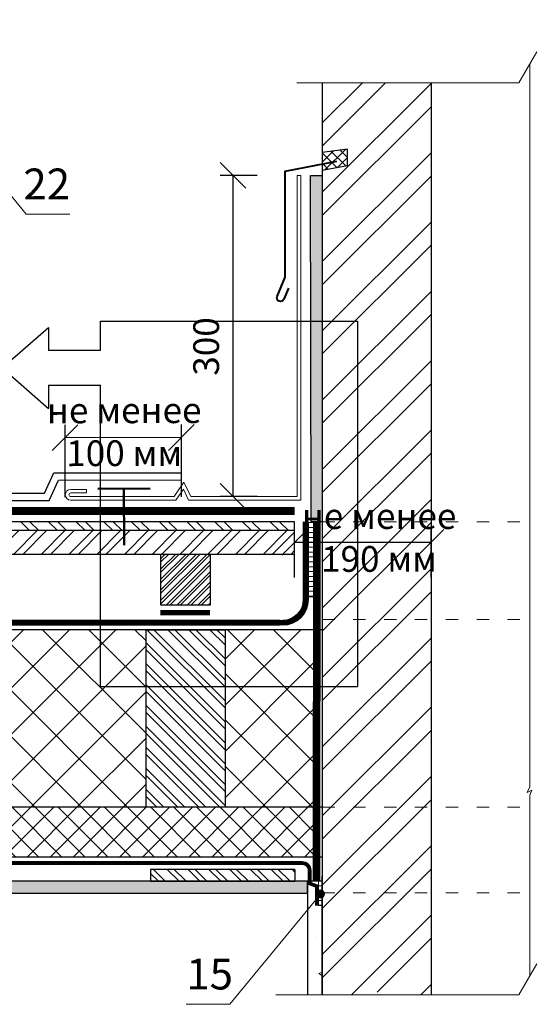
# Model space of a CAD drawing. Units: millimetres. Extents: x -1672 to 5549, y -3309 to -2497.
# Drawn here: x 4145 to 4195, y -2729 to -2634 of the extents above; entities that cross this region are included whole.
import ezdxf

# ---------------------------------------------------------------- set-up
doc = ezdxf.new("R2010")
doc.units = ezdxf.units.MM
doc.header["$PDMODE"] = 2
for name, pattern in [('ACAD_ISO03W100', [30, 12, -18]), ('DASHED', [0.75, 0.5, -0.25]), ('STRICHLINIEX2', [1.5, 1, -0.5])]:
    doc.linetypes.add(name, pattern=pattern)
doc.layers.get('0').update_dxf_attribs({"plot": 0})
for name, color, linetype, lineweight in [('SCHOFORM', 7, 'Continuous', 30), ('Вспомогат. линии', 130, 'Continuous', 13), ('Механ. крепление', 192, 'Continuous', 15), ('Надписи', 180, 'Continuous', 13), ('Основные линии', 7, 'Continuous', 30), ('Пароизоляция', 50, 'Continuous', 40), ('Размеры', 200, 'Continuous', 13), ('Стены', 14, 'Continuous', 30), ('Черепица ДЕКЕ', 242, 'Continuous', 30), ('Штрих', 151, 'Continuous', 9)]:
    doc.layers.add(name, color=color, linetype=linetype, lineweight=lineweight)
doc.styles.add('Arial', font='ARIALUNI.TTF')
doc.dimstyles.get("Standard").update_dxf_attribs({"dimtxt": 0.18, "dimasz": 0.18, "dimexe": 0.18, "dimexo": 0.0625, "dimgap": 0.09, "dimtad": 0, "dimtih": 1, "dimtoh": 1, "dimdec": 4, "dimzin": 0, "dimdsep": 46, "dimtxsty": 'Arial', "dimcen": 0.09, "dimadec": 0, "dimazin": 0, "dimtfac": 1, "dimtdec": 4, "dimtofl": 0, "dimtmove": 0, "dimatfit": 3, "dimfxl": 1, "dimtolj": 1, "dimtzin": 0, "dimarcsym": 0})

# ---------------------------------------------------------------- blocks, each defined once
blk = doc.blocks.new('_Oblique')
at = {"color": 0, "linetype": 'ByBlock', "lineweight": -2}
blk.add_line((-0.5, -0.5), (0.5, 0.5), dxfattribs=at)
blk = doc.blocks.new('*D110')
at = {"layer": 'Defpoints', "color": 0, "ltscale": 100, "transparency": 16777216}
for p in [(4169.529, -2648.69), (4166.163, -2679.888), (4169.529, -2679.888)]:
    blk.add_point(p, dxfattribs=at)
at = {"layer": 'Размеры', "color": 0, "lineweight": -2, "ltscale": 100, "transparency": 16777216}
for p, q in [((4168.529, -2648.69), (4164.913, -2648.69)), ((4166.163, -2648.69), (4166.163, -2679.888)), ((4168.529, -2679.888), (4164.913, -2679.888))]:
    blk.add_line(p, q, dxfattribs=at)
at = {"layer": 'Размеры', "color": 0, "lineweight": -2, "ltscale": 100, "transparency": 16777216, "xscale": 2.5, "yscale": 2.5, "zscale": 2.5}
for p, rotation in [((4166.163, -2648.69), 90), ((4166.163, -2679.888), 270)]:
    blk.add_blockref('_Oblique', p, dxfattribs=dict(at, rotation=rotation))
at = {"layer": 'Размеры', "color": 0, "ltscale": 100, "transparency": 16777216, "insert": (4163.885, -2665.314), "char_height": 2.5, "attachment_point": 5, "rotation": 90, "style": 'Arial'}
blk.add_mtext('300', dxfattribs=at)
blk = doc.blocks.new('*D112')
at = {"layer": 'Defpoints', "color": 0, "ltscale": 100, "transparency": 16777216}
for p in [(4149.861, -2674.188), (4149.875, -2680.956), (4161.167, -2680.933)]:
    blk.add_point(p, dxfattribs=at)
at = {"layer": 'Размеры', "color": 0, "lineweight": -2, "ltscale": 100, "transparency": 16777216}
for p, q in [((4149.873, -2679.956), (4149.859, -2672.938)), ((4161.165, -2679.933), (4161.15, -2672.915)), ((4161.153, -2674.165), (4149.861, -2674.188))]:
    blk.add_line(p, q, dxfattribs=at)
at = {"layer": 'Размеры', "color": 0, "lineweight": -2, "ltscale": 100, "transparency": 16777216, "xscale": 2.5, "yscale": 2.5, "zscale": 2.5}
for p, rotation in [((4149.861, -2674.188), 180.115407829083), ((4161.153, -2674.165), 0.1154078290830185)]:
    blk.add_blockref('_Oblique', p, dxfattribs=dict(at, rotation=rotation))
at = {"layer": 'Размеры', "color": 0, "ltscale": 100, "transparency": 16777216, "insert": (4155.599, -2673.929), "char_height": 2.5, "attachment_point": 5, "rotation": 0.11541, "style": 'Arial'}
blk.add_mtext('не менее \\P100 мм', dxfattribs=at)
blk = doc.blocks.new('*D113')
at = {"layer": 'Defpoints', "color": 0, "ltscale": 100, "transparency": 16777216}
for p in [(4172.149, -2684.354), (4172.149, -2688.772), (4185.409, -2688.772)]:
    blk.add_point(p, dxfattribs=at)
at = {"layer": 'Размеры', "color": 0, "lineweight": -2, "ltscale": 100, "transparency": 16777216}
for p, q in [((4172.149, -2687.772), (4172.149, -2683.104)), ((4185.409, -2687.772), (4185.409, -2683.104)), ((4185.409, -2684.354), (4172.149, -2684.354))]:
    blk.add_line(p, q, dxfattribs=at)
at = {"layer": 'Размеры', "color": 0, "lineweight": -2, "ltscale": 100, "transparency": 16777216, "xscale": 2.5, "yscale": 2.5, "zscale": 2.5}
for p, rotation in [((4172.149, -2684.354), 179.9999838506687), ((4185.409, -2684.354), 359.9999838506686)]:
    blk.add_blockref('_Oblique', p, dxfattribs=dict(at, rotation=rotation))
at = {"layer": 'Размеры', "color": 0, "ltscale": 100, "transparency": 16777216, "insert": (4180.36, -2684.207), "char_height": 2.5, "attachment_point": 5, "rotation": 359.99998, "style": 'Arial'}
blk.add_mtext('не менее \\P190 мм', dxfattribs=at)

msp = doc.modelspace()

# ---------------------------------------------------------------- hatches: boundary and pattern name
at = {"layer": 'Штрих', "ltscale": 100}
h = msp.add_hatch(dxfattribs=at)
h.set_pattern_fill('AR-CONC', color=0, scale=0.02)
h.set_pattern_definition([(50, (1189.9828, -2361.8928), (3.6436934, -0.3187817), [0.381, -4.191]), (355, (1189.9828, -2361.893), (-0.7048684, 3.821137), [0.3048, -3.3528117]), (100.45144, (1190.2864, -2361.9194), (2.938825, 3.502355), [0.3238, -3.561805]), (46.1842, (1189.983, -2360.877), (5.421581, -0.8408466), [0.5715, -6.2865]), (96.63556, (1190.4346, -2360.947), (4.748083, 4.9485225), [0.4857, -5.342712]), (351.18415, (1189.983, -2360.877), (4.748083, 4.948522), [0.457199, -5.029195]), (21, (1190.4908, -2361.1308), (3.0322878, -2.045304), [0.381, -4.191]), (326, (1190.4908, -2361.131), (1.2360406, 3.6837593), [0.3048, -3.3528]), (71.45144, (1190.7435, -2361.3013), (4.2683284, 1.6384554), [0.3238, -3.5617988]), (37.5, (1189.9828, -2361.8928), (0.06177207, 1.6911008), [0, -3.31216, 0, -3.4036, 0, -3.3655]), (7.5, (1189.9828, -2361.8928), (1.3363933, 2.0036115), [0, -1.94056, 0, -3.23596, 0, -1.2827]), (327.5, (1188.85, -2361.8928), (2.7118119, -0.1145749), [0, -1.27, 0, -3.9624, 0, -5.2578]), (317.5, (1188.342, -2361.8928), (2.9625836, 0.5085298), [0, -1.651, 0, -2.63144, 0, -3.7338])])
h.paths.add_polyline_path([(4174.8489, -2662.8531), (4173.7152, -2662.8531), (4173.7526, -2682.3511), (4174.8489, -2682.3511)])
h.paths.add_polyline_path([(4174.8489, -2648.6899), (4173.6969, -2648.6899), (4173.7152, -2662.8531), (4174.8489, -2662.8531)])
edge = h.paths.add_edge_path()
edge.add_line((4216.3141, -2648.6899), (4215.1621, -2648.6899))
edge.add_line((4215.1621, -2648.6899), (4215.1621, -2682.3511))
edge.add_line((4215.1621, -2682.3511), (4216.3141, -2682.3511))
edge.add_line((4216.3141, -2682.3511), (4216.3141, -2676.4249))
edge.add_line((4216.3141, -2676.4249), (4215.9751, -2676.8323))
edge.add_arc((4215.7192, -2677.1398), 0.4, 0, 50.231411, ccw=False)
edge.add_arc((4215.7192, -2677.1398), 0.4, -180, 0, ccw=False)
edge.add_arc((4215.7192, -2677.1398), 0.4, 50.231411, 180, ccw=False)
edge.add_line((4215.9751, -2676.8323), (4216.3141, -2676.4249))
edge.add_line((4216.3141, -2676.4249), (4216.3141, -2648.6899))
edge = h.paths.add_edge_path()
edge.add_line((4135.456, -2639.4637), (4134.802, -2638.6629))
edge.add_arc((4134.549, -2638.3531), 0.4, 180, 309.239161, ccw=False)
edge.add_arc((4134.549, -2638.3531), 0.4, 0, 180, ccw=False)
edge.add_arc((4134.549, -2638.3531), 0.4, -50.760839, 0, ccw=False)
edge.add_line((4134.802, -2638.6629), (4135.456, -2639.4637))
edge.add_line((4135.456, -2639.4637), (4135.456, -2604.259))
edge.add_line((4135.456, -2604.259), (4133.44, -2604.259))
edge.add_line((4133.44, -2604.259), (4133.5743, -2646.3408))
edge.add_line((4133.5743, -2646.3408), (4133.8183, -2646.3419))
edge.add_line((4133.8183, -2646.3419), (4133.4367, -2645.1165))
edge.add_line((4133.4367, -2645.1165), (4133.4367, -2646.3415))
edge.add_line((4133.4367, -2646.3415), (4133.436, -2646.3415))
edge.add_line((4133.436, -2646.3415), (4133.5743, -2646.3408))
edge.add_line((4133.5743, -2646.3408), (4133.4372, -2645.1165))
edge.add_line((4133.4372, -2645.1165), (4133.4367, -2645.1165))
edge.add_line((4133.4367, -2645.1165), (4133.8183, -2646.3419))
edge.add_line((4133.8183, -2646.3419), (4134.446, -2646.3415))
edge.add_line((4134.446, -2646.3415), (4135.456, -2646.3415))
edge.add_line((4135.456, -2646.3415), (4135.456, -2639.4637))
h = msp.add_hatch(dxfattribs=at)
h.set_pattern_fill('ANSI32', color=30, scale=0.5)
h.set_pattern_definition([(45, (1864.569, -2374.2955), (-3.367596, 3.367596), []), (45, (1866.8143, -2374.2955), (-3.367596, 3.367596), [])])
h.paths.add_polyline_path([(4215.1621, -2648.1651), (4212.7062, -2647.73), (4212.7062, -2646.1348), (4215.1621, -2646.4663), (4215.1621, -2639.6854), (4204.6021, -2639.6855), (4204.6021, -2685.5191), (4215.1621, -2685.5191)])
h.paths.add_polyline_path([(4215.1621, -2685.5191), (4204.6021, -2685.5191), (4204.6021, -2690.8951), (4215.1621, -2690.8951)])
h.paths.add_polyline_path([(4215.1621, -2690.8951), (4204.6021, -2690.8951), (4204.6021, -2694.7872), (4215.1621, -2694.7872)])
h.paths.add_polyline_path([(4215.1621, -2694.7872), (4204.6021, -2694.7872), (4204.6021, -2710.0951), (4215.1621, -2710.0951)])
h.paths.add_polyline_path([(4215.1621, -2710.0951), (4204.6021, -2710.0951), (4204.6021, -2715.9511), (4215.1621, -2715.9511)])
h.paths.add_polyline_path([(4215.1621, -2716.8011), (4215.1621, -2715.9511), (4204.6021, -2715.9511), (4204.6021, -2728.3212), (4208.4683, -2728.3212), (4209.8711, -2728.0805, -0.341206), (4210.3247, -2728.3212), (4215.1621, -2728.3211)])
h.paths.add_polyline_path([(4185.4089, -2694.7872), (4178.2813, -2694.7872), (4178.2813, -2698.3531), (4174.8489, -2698.3531), (4174.8489, -2728.3211), (4179.6864, -2728.3212, -0.3411996), (4180.1399, -2728.0805), (4181.5427, -2728.3212), (4185.4089, -2728.3212)])
h.paths.add_polyline_path([(4185.4089, -2690.8951), (4178.2813, -2690.8951), (4178.2813, -2694.7872), (4185.4089, -2694.7872)])
h.paths.add_polyline_path([(4185.4089, -2685.5191), (4178.2813, -2685.5191), (4178.2813, -2690.8951), (4185.4089, -2690.8951)])
h.paths.add_polyline_path([(4185.4089, -2639.6855), (4174.8489, -2639.6854), (4174.8489, -2646.4663), (4177.3049, -2646.1348), (4177.3049, -2647.73), (4174.8489, -2648.1651), (4174.8489, -2662.8531), (4178.2813, -2662.8531), (4178.2813, -2685.5191), (4185.4089, -2685.5191)])
h.paths.add_polyline_path([(4178.2813, -2662.8531), (4174.8489, -2662.8531), (4174.8489, -2694.7872), (4178.2813, -2694.7872)])
h.paths.add_polyline_path([(4178.2813, -2694.7872), (4174.8489, -2694.7872), (4174.8489, -2698.3531), (4178.2813, -2698.3531)], flags=17)
h = msp.add_hatch(dxfattribs=at)
h.set_pattern_fill('ANSI37', color=0, scale=0.225, style=0)
h.set_pattern_definition([(135, (6843.43786, -2361.0396), (0.5051394, 0.5051394), []), (45, (6843.43786, -2361.0396), (0.5051394, -0.5051394), [])])
h.paths.add_polyline_path([(4174.8489, -2646.4663), (4177.3049, -2646.1348), (4177.3049, -2647.73), (4174.8489, -2648.1651)])
h = msp.add_hatch(dxfattribs=at)
h.set_pattern_fill('ANSI32', color=31, scale=0.2, style=0)
h.set_pattern_definition([(135, (6596.0028, -2378.5661), (1.3470384, 1.3470384), []), (135, (6595.1048, -2378.5661), (1.3470384, 1.3470384), [])])
h.paths.add_polyline_path([(4137.3965, -2682.3511), (4154.4333, -2682.3511), (4154.4333, -2683.2151), (4137.6979, -2683.2151)])
h.paths.add_polyline_path([(4099.2704, -2682.3511), (4137.3965, -2682.3511), (4137.6979, -2683.2151), (4099.2704, -2683.2151)])
h.paths.add_polyline_path([(4172.1488, -2683.2151), (4172.1488, -2682.3511), (4154.4333, -2682.3511), (4154.4333, -2683.2151)])
h = msp.add_hatch(dxfattribs=at)
h.set_pattern_fill('ANSI32', color=31, scale=0.2, angle=90, style=0)
h.set_pattern_definition([(45, (7386.361, -2378.7523), (1.3470384, -1.3470384), []), (45, (7386.361, -2377.8543), (1.3470384, -1.3470384), [])])
h.paths.add_polyline_path([(4153.8809, -2683.2151), (4127.3004, -2683.2151), (4126.5671, -2685.5191), (4153.8809, -2685.5191)])
h.paths.add_polyline_path([(4172.1488, -2685.5191), (4172.1488, -2683.2151), (4153.8809, -2683.2151), (4153.8809, -2685.5191)])
h = msp.add_hatch(dxfattribs=at)
h.set_pattern_fill('ANSI31', color=0, scale=0.15, angle=135)
h.set_pattern_definition([(7e-15, (7385.78205, -2353.82566), (8e-17, -0.47625), [])])
h.paths.add_polyline_path([(4173.99, -2682.3511), (4173.5152, -2682.3511), (4173.5019, -2689.6448), (4173.9819, -2689.6448)])
at = {"layer": 'Штрих'}
h = msp.add_hatch(dxfattribs=at)
h.set_pattern_fill('ANSI32', color=31, scale=1.92, style=0)
h.set_pattern_definition([(45, (4077.9868, -2775.2277), (-0.509117, 0.509117), []), (45, (4078.3262, -2775.2277), (-0.509117, 0.509117), [])])
h.paths.add_polyline_path([(4159.1624, -2685.5191), (4159.1624, -2690.4731), (4163.9624, -2690.4731), (4163.9624, -2685.5191)])
at = {"layer": 'Штрих', "ltscale": 100}
h = msp.add_hatch(dxfattribs=at)
h.set_pattern_fill('ANSI37', color=100)
h.set_pattern_definition([(45, (1189.9828, -2361.893), (-2.245064, 2.245064), []), (135, (1189.9828, -2361.893), (-2.245064, -2.245064), [])])
h.paths.add_polyline_path([(4103.1891, -2692.8411), (4099.2704, -2692.8411), (4099.2703, -2696.9114), (4096.8703, -2698.297), (4099.2703, -2698.297), (4101.6703, -2698.297), (4099.2703, -2699.6826), (4099.2703, -2710.0951), (4103.1891, -2710.0951)])
h.paths.add_polyline_path([(4157.7224, -2698.3531), (4153.2813, -2698.3531), (4153.2813, -2692.8411), (4110.8691, -2692.8411), (4110.8691, -2710.0951), (4121.8531, -2710.0951), (4157.7224, -2710.0951)])
h.paths.add_polyline_path([(4157.7224, -2692.8411), (4153.2813, -2692.8411), (4153.2813, -2698.3531), (4157.7224, -2698.3531)], flags=16)
h.paths.add_polyline_path([(4173.9727, -2698.3531), (4165.4024, -2698.3531), (4165.4024, -2710.0951), (4173.9698, -2710.0951)])
h.paths.add_polyline_path([(4173.9744, -2692.8411), (4165.4024, -2692.8411), (4165.4024, -2698.3531), (4173.9727, -2698.3531)])
h.paths.add_polyline_path([(4279.1419, -2692.839), (4232.2886, -2692.8303), (4232.2886, -2710.0951), (4268.158, -2710.0951), (4279.1419, -2710.0951)])
edge = h.paths.add_edge_path()
edge.add_line((4290.7407, -2701.6377), (4290.7407, -2699.6826))
edge.add_line((4290.7407, -2699.6826), (4288.3407, -2698.297))
edge.add_line((4288.3407, -2698.297), (4290.7407, -2698.297))
edge.add_line((4290.7407, -2698.297), (4293.1407, -2698.297))
edge.add_line((4293.1407, -2698.297), (4290.7407, -2696.9114))
edge.add_line((4290.7407, -2696.9114), (4290.7407, -2694.5004))
edge.add_line((4290.7407, -2694.5004), (4286.8219, -2699.2091))
edge.add_line((4286.8219, -2699.2091), (4286.8219, -2710.0951))
edge.add_line((4286.8219, -2710.0951), (4290.4011, -2710.0951))
edge.add_line((4290.4011, -2710.0951), (4290.7407, -2709.687))
edge.add_line((4290.7407, -2709.687), (4290.7407, -2701.6377))
edge.add_line((4290.7407, -2701.6377), (4288.4844, -2704.3488))
edge.add_arc((4288.2285, -2704.6563), 0.4, 0, 50.231411, ccw=False)
edge.add_arc((4288.2285, -2704.6563), 0.4, -180, 0, ccw=False)
edge.add_arc((4288.2285, -2704.6563), 0.4, 50.231411, 180, ccw=False)
edge.add_line((4288.4844, -2704.3488), (4290.7407, -2701.6377))
h.paths.add_polyline_path([(4290.7407, -2692.8411), (4286.8219, -2692.8404), (4286.8219, -2699.2091), (4290.7407, -2694.5004)])
edge = h.paths.add_edge_path()
edge.add_line((4224.6086, -2692.8289), (4216.0624, -2692.8274))
edge.add_line((4216.0624, -2692.8274), (4216.061, -2699.5645))
edge.add_arc((4215.7527, -2699.8193), 0.4, 0, 39.571993, ccw=False)
edge.add_arc((4215.7527, -2699.8193), 0.4, 320.406869, 360, ccw=False)
edge.add_line((4216.0609, -2700.0742), (4216.0591, -2710.0953))
edge.add_line((4216.0591, -2710.0953), (4224.6086, -2710.0951))
edge.add_line((4224.6086, -2710.0951), (4224.6086, -2692.8289))
h.paths.add_polyline_path([(4217.7813, -2702.9457), (4223.7337, -2702.9457)], flags=16)
at = {"layer": 'Штрих'}
h = msp.add_hatch(dxfattribs=at)
h.set_pattern_fill('ANSI32', color=31, scale=3.84, style=0)
h.set_pattern_definition([(135, (4274.538, -2772.236), (1.018234, 1.018234), []), (135, (4273.8592, -2772.236), (1.018234, 1.018234), [])])
h.paths.add_polyline_path([(4165.4024, -2692.8411), (4157.7224, -2692.8411), (4157.7224, -2710.0951), (4165.4024, -2710.0951)])
at = {"layer": 'Штрих', "ltscale": 100}
h = msp.add_hatch(dxfattribs=at)
h.set_pattern_fill('ANSI37', color=100, scale=0.5)
h.set_pattern_definition([(45, (1189.9828, -2361.8928), (-1.122532, 1.122532), []), (135, (1189.9828, -2361.8928), (-1.122532, -1.122532), [])])
edge = h.paths.add_edge_path()
edge.add_line((4173.9698, -2710.0951), (4165.4024, -2710.0951))
edge.add_line((4165.4024, -2710.0951), (4157.7224, -2710.0951))
edge.add_line((4157.7224, -2710.0951), (4121.8531, -2710.0951))
edge.add_spline(control_points=[(4121.8531, -2710.0951), (4121.4285, -2710.465), (4120.419, -2711.4528), (4122.034, -2713.2609), (4121.4253, -2714.2512), (4121.175, -2714.5508)], knot_values=[0.1999383, 0.1999383, 0.1999383, 0.1999383, 1.6899858, 4.1026911, 5.198391, 5.198391, 5.198391, 5.198391], degree=3, periodic=0)
edge.add_spline(control_points=[(4121.175, -2714.5508), (4121.0657, -2714.6816), (4120.945, -2714.8105), (4120.8219, -2714.939)], knot_values=[5.198391, 5.198391, 5.198391, 5.198391, 5.6765354, 5.6765354, 5.6765354, 5.6765354], degree=3, periodic=0)
edge.add_line((4120.8219, -2714.939), (4173.9685, -2714.939))
edge.add_line((4173.9685, -2714.939), (4173.9698, -2710.0951))
edge = h.paths.add_edge_path()
edge.add_spline(control_points=[(4268.8361, -2714.5508), (4268.5857, -2714.2512), (4267.9771, -2713.2609), (4269.5921, -2711.4528), (4268.5825, -2710.465), (4268.158, -2710.0951)], knot_values=[0.1999383, 0.1999383, 0.1999383, 0.1999383, 1.2956382, 3.7083435, 5.198391, 5.198391, 5.198391, 5.198391], degree=3, periodic=0)
edge.add_line((4268.158, -2710.0951), (4232.2886, -2710.0951))
edge.add_line((4232.2886, -2710.0951), (4224.6086, -2710.0951))
edge.add_line((4224.6086, -2710.0951), (4216.0591, -2710.0953))
edge.add_line((4216.0591, -2710.0953), (4216.0582, -2714.9392))
edge.add_line((4216.0582, -2714.9392), (4237.0969, -2714.9391))
edge.add_line((4237.0969, -2714.9391), (4238.3699, -2713.3871))
edge.add_arc((4238.6235, -2713.0778), 0.4, 180, 230.642608, ccw=False)
edge.add_arc((4238.6235, -2713.0778), 0.4, 0, 180, ccw=False)
edge.add_arc((4238.6235, -2713.0778), 0.4, -129.357392, 0, ccw=False)
edge.add_line((4238.3699, -2713.3871), (4237.0969, -2714.9391))
edge.add_line((4237.0969, -2714.9391), (4269.1891, -2714.939))
edge.add_spline(control_points=[(4269.1891, -2714.939), (4269.0661, -2714.8105), (4268.9453, -2714.6816), (4268.8361, -2714.5508)], knot_values=[5.198391, 5.198391, 5.198391, 5.198391, 5.6765354, 5.6765354, 5.6765354, 5.6765354], degree=3, periodic=0)
h = msp.add_hatch(dxfattribs=at)
h.set_pattern_fill('ANSI32', color=31, scale=0.15, angle=270)
h.set_pattern_definition([(315, (2825.1351, -2387.0584), (1.0102788, 1.0102788), []), (315, (2825.1351, -2387.7319), (1.0102788, 1.0102788), [])])
h.paths.add_polyline_path([(4172.1642, -2716.1438), (4160.3424, -2716.1438), (4161.2845, -2717.2958), (4172.1642, -2717.2958)])
h.paths.add_polyline_path([(4160.3424, -2716.1438), (4158.1642, -2716.1438), (4158.1642, -2717.2958), (4161.2845, -2717.2958)])
h = msp.add_hatch(dxfattribs=at)
h.set_pattern_fill('SWAMP', color=0, scale=0.02)
h.set_pattern_definition([(0, (1189.9828, -2361.89285), (0.254, 0.439940905), [0.0635, -0.4445]), (90, (1190.01455, -2361.89285), (-0.254, 0.439940905), [0.03175, -0.84813181]), (90, (1190.02248, -2361.89285), (-0.254, 0.439940905), [0.0254, -0.85448181]), (90, (1190.0066, -2361.89285), (-0.254, 0.439940905), [0.0254, -0.85448181]), (60, (1190.0304, -2361.89285), (-0.254, 0.439940905), [0.02032, -0.48768]), (120, (1189.99867, -2361.89285), (-0.508, 2e-10), [0.02032, -0.48768])])
h.paths.add_polyline_path([(4173.4089, -2717.2958), (4099.2703, -2717.2958), (4099.2703, -2718.4478), (4173.4089, -2718.4448)])
h = msp.add_hatch(dxfattribs=at)
h.set_pattern_fill('AR-CONC', color=0, scale=0.02)
h.set_pattern_definition([(50, (1864.5692, -2361.8928), (3.6436934, -0.3187817), [0.381, -4.191]), (355, (1864.5692, -2361.893), (-0.7048684, 3.821137), [0.3048, -3.3528117]), (100.45144, (1864.873, -2361.9194), (2.938825, 3.502355), [0.3238, -3.561805]), (46.1842, (1864.569, -2360.877), (5.421581, -0.8408466), [0.5715, -6.2865]), (96.63556, (1865.021, -2360.947), (4.748083, 4.948522), [0.4857, -5.342712]), (351.18415, (1864.569, -2360.877), (4.748083, 4.948522), [0.457199, -5.029195]), (21, (1865.0772, -2361.1308), (3.032288, -2.045304), [0.381, -4.191]), (326, (1865.0772, -2361.131), (1.2360406, 3.6837593), [0.3048, -3.3528]), (71.45144, (1865.33, -2361.3013), (4.2683284, 1.6384554), [0.3238, -3.561799]), (37.5, (1864.5692, -2361.8928), (0.0617721, 1.6911008), [0, -3.31216, 0, -3.4036, 0, -3.3655]), (7.5, (1864.5692, -2361.8928), (1.3363933, 2.0036115), [0, -1.94056, 0, -3.23596, 0, -1.2827]), (327.5, (1863.4363, -2361.8928), (2.7118119, -0.1145749), [0, -1.27, 0, -3.9624, 0, -5.2578]), (317.5, (1862.9283, -2361.8928), (2.9625836, 0.5085298), [0, -1.651, 0, -2.63144, 0, -3.7338])])
h.paths.add_polyline_path([(4174.8489, -2719.6478), (4174.4903, -2719.6478), (4174.4903, -2717.2958), (4173.4089, -2717.2958), (4173.4089, -2721.6493), (4173.7974, -2721.1756, -0.2246382), (4173.651, -2720.8664, -1), (4174.451, -2720.8664, -0.6331354), (4173.7974, -2721.1756), (4173.4089, -2721.6493), (4173.4089, -2728.3211), (4174.8489, -2728.3211)])
h = msp.add_hatch(dxfattribs=at)
h.set_pattern_fill('AR-CONC', color=0, scale=0.02)
h.set_pattern_definition([(50, (1864.5692, -2361.8928), (3.6436934, -0.3187817), [0.381, -4.191]), (355, (1864.5692, -2361.893), (-0.7048684, 3.821137), [0.3048, -3.3528117]), (100.45144, (1864.873, -2361.9194), (2.938825, 3.502355), [0.3238, -3.561805]), (46.1842, (1864.569, -2360.877), (5.421581, -0.8408466), [0.5715, -6.2865]), (96.63556, (1865.021, -2360.947), (4.748083, 4.948522), [0.4857, -5.342712]), (351.18415, (1864.569, -2360.877), (4.748083, 4.948522), [0.457199, -5.029195]), (21, (1865.0772, -2361.1308), (3.032288, -2.045304), [0.381, -4.191]), (326, (1865.0772, -2361.131), (1.2360406, 3.6837593), [0.3048, -3.3528]), (71.45144, (1865.33, -2361.3013), (4.2683284, 1.6384554), [0.3238, -3.561799]), (37.5, (1864.5692, -2361.8928), (0.0617721, 1.6911008), [0, -3.31216, 0, -3.4036, 0, -3.3655]), (7.5, (1864.5692, -2361.8928), (1.3363933, 2.0036115), [0, -1.94056, 0, -3.23596, 0, -1.2827]), (327.5, (1863.4363, -2361.8928), (2.7118119, -0.1145749), [0, -1.27, 0, -3.9624, 0, -5.2578]), (317.5, (1862.9283, -2361.8928), (2.9625836, 0.5085298), [0, -1.651, 0, -2.63144, 0, -3.7338])])
h.paths.add_polyline_path([(4174.8489, -2719.6478), (4174.4903, -2719.6478), (4174.4903, -2717.2958), (4173.4089, -2717.2958), (4173.4089, -2721.6493), (4173.7974, -2721.1756, -0.2246382), (4173.651, -2720.8664, -1), (4174.451, -2720.8664, -0.6331354), (4173.7974, -2721.1756), (4173.4089, -2721.6493), (4173.4089, -2728.3211), (4174.8489, -2728.3211)])
h = msp.add_hatch(dxfattribs=at)
h.set_pattern_fill('ANSI31', color=0, scale=0.15, angle=135)
h.set_pattern_definition([(180, (1308.92175, -2365.77177), (-8e-17, -0.47625), [])])
h.paths.add_polyline_path([(4174.6702, -2719.6479), (4174.4903, -2719.6478), (4174.4903, -2717.2958), (4174.6696, -2717.2958)])
h = msp.add_hatch(dxfattribs=at)
h.set_pattern_fill('ANSI31', color=0, scale=0.15, angle=135)
h.set_pattern_definition([(180, (1309.10106, -2365.77177), (-8e-17, -0.47625), [])])
h.paths.add_polyline_path([(4174.8495, -2719.6479), (4174.6696, -2719.6478), (4174.6696, -2717.2958), (4174.8489, -2717.2958)])
h = msp.add_hatch(color=0, dxfattribs=at)
h.dxf.hatch_style = 1
h.paths.add_polyline_path([(4174.2618, -2718.5312, 1), (4175.0618, -2718.5312, 1)])

# ---------------------------------------------------------------- linework, layer by layer
at = {"layer": 'SCHOFORM', "color": 30}
msp.add_line((4174.8489, -2728.3211), (4174.8489, -2716.8011), dxfattribs=at)
at = {"layer": 'Вспомогат. линии', "color": 0, "ltscale": 100}
for p, q in [((4195.6859, -2636.6855), (4193.9533, -2639.6865)), ((4193.9539, -2639.6855), (4172.356, -2639.6854)), ((4173.9768, -2682.3507), (4173.9679, -2717.2958)), ((4174.6268, -2682.3512), (4174.6203, -2717.2958)), ((4195.6859, -2725.3212), (4193.9533, -2728.3222)), ((4193.9539, -2728.3212), (4170.3244, -2728.3211))]:
    msp.add_line(p, q, dxfattribs=at)
at = {"layer": 'Вспомогат. линии', "color": 0, "lineweight": 13}
for p, q in [((4195.0055, -2637.864), (4195.0055, -2708.112)), ((4195.0175, -2708.9311), (4195.0126, -2726.4876))]:
    msp.add_line(p, q, dxfattribs=at)
at = {"layer": 'Вспомогат. линии', "color": 140, "lineweight": 0}
for p, q in [((4173.0019, -2682.3511), (4173.0019, -2689.9152)), ((4173.5019, -2687.095), (4173.5019, -2689.9151)), ((4170.7652, -2691.9151), (4099.2704, -2691.9151)), ((4170.7652, -2692.4151), (4099.2704, -2692.4151))]:
    msp.add_line(p, q, dxfattribs=at)
at = {"layer": 'Вспомогат. линии', "color": 31, "linetype": 'ACAD_ISO03W100', "lineweight": 13, "ltscale": 0.1}
for p, q in [((4174.8489, -2691.8481), (4195.0021, -2691.8481)), ((4174.8489, -2710.0951), (4195.0021, -2710.0951)), ((4174.8489, -2718.4027), (4195.0148, -2718.4027))]:
    msp.add_line(p, q, dxfattribs=at)
at = {"layer": 'Вспомогат. линии', "color": 170, "ltscale": 100}
for p, q in [((4174.1872, -2717.873), (4173.4768, -2717.5987)), ((4174.472, -2717.6732), (4173.7616, -2717.3988)), ((4174.472, -2717.6732), (4174.4772, -2719.6476)), ((4174.1872, -2717.873), (4174.1879, -2719.6459))]:
    msp.add_line(p, q, dxfattribs=at)
at = {"layer": 'Вспомогат. линии', "color": 0, "ltscale": 100}
for points in [[(4172.4162, -2648.6899), (4172.4162, -2679.8883), (4172.4162, -2679.8883)], [(4172.4162, -2648.6899), (4172.7662, -2648.6899)], [(4172.7662, -2648.6899), (4172.7662, -2680.2383)], [(4172.4162, -2679.8883), (4162.0649, -2679.8883), (4161.4084, -2678.489), (4160.4395, -2679.8883), (4150.3972, -2679.9061)], [(4172.7662, -2680.2383), (4161.8425, -2680.2383), (4161.3499, -2679.1883), (4160.6228, -2680.2383), (4150.3976, -2680.2561)]]:
    msp.add_lwpolyline(points, dxfattribs=at)
for points in [[(4150.3976, -2680.2561, -0.9985086), (4150.3991, -2679.2061), (4151.9483, -2679.2061)], [(4150.3972, -2679.9061, -0.9945295), (4150.3991, -2679.5561), (4151.9483, -2679.5561)]]:
    msp.add_lwpolyline(points, format="xyb", dxfattribs=at)
at = {"layer": 'Вспомогат. линии', "color": 0, "linetype": 'STRICHLINIEX2', "lineweight": 0, "ltscale": 2, "const_width": 0.7}
msp.add_lwpolyline([(4099.2704, -2681.3061), (4172.1488, -2681.3061)], dxfattribs=at)
at = {"layer": 'Вспомогат. линии', "color": 0, "lineweight": 0}
for points in [[(4099.2704, -2680.9561), (4172.1453, -2680.9561), (4172.1453, -2680.9561)], [(4099.2704, -2681.6561), (4172.1281, -2681.6561)]]:
    msp.add_lwpolyline(points, dxfattribs=at)
at = {"layer": 'Вспомогат. линии', "color": 140, "linetype": 'STRICHLINIEX2', "lineweight": 0, "const_width": 0.5}
msp.add_lwpolyline([(4173.2519, -2682.3511), (4173.2519, -2689.9152, -0.4142136), (4171.0019, -2692.1652), (4099.2704, -2692.1652)], format="xyb", dxfattribs=at)
at = {"layer": 'Вспомогат. линии', "color": 0, "linetype": 'STRICHLINIEX2', "ltscale": 3, "const_width": 0.648}
msp.add_lwpolyline([(4174.3008, -2682.3511), (4174.2963, -2717.2958), (4174.2963, -2717.2958)], dxfattribs=at)
at = {"layer": 'Вспомогат. линии', "color": 31, "linetype": 'ACAD_ISO03W100', "lineweight": 13, "ltscale": 0.1}
msp.add_lwpolyline([(4174.8489, -2682.3511), (4195.0055, -2682.3511)], dxfattribs=at)
at = {"layer": 'Вспомогат. линии', "color": 7, "linetype": 'STRICHLINIEX2', "lineweight": 0, "ltscale": 1.5, "const_width": 0.5}
msp.add_lwpolyline([(4163.9247, -2691.1914), (4159.1247, -2691.1914)], dxfattribs=at)
at = {"layer": 'Вспомогат. линии', "color": 0, "linetype": 'Continuous', "ltscale": 100}
msp.add_lwpolyline([(4195.0055, -2708.112), (4194.7506, -2708.6693), (4195.2037, -2708.4483), (4195.0175, -2708.9311)], dxfattribs=at)
at = {"layer": 'Вспомогат. линии', "color": 170, "linetype": 'STRICHLINIEX2', "lineweight": 0, "const_width": 0.288}
msp.add_lwpolyline([(4172.9372, -2715.5267), (4099.2703, -2715.5266)], dxfattribs=at)
at = {"layer": 'Вспомогат. линии', "color": 170, "lineweight": 0}
for points in [[(4172.8521, -2715.3817), (4099.2703, -2715.3826)], [(4172.9418, -2715.6724), (4099.2703, -2715.6706)]]:
    msp.add_lwpolyline(points, dxfattribs=at)
at = {"layer": 'Вспомогат. линии', "color": 170, "linetype": 'STRICHLINIEX2', "lineweight": 0, "const_width": 0.288}
msp.add_lwpolyline([(4172.9036, -2715.5267, -0.4142136), (4173.6236, -2716.2467), (4173.6236, -2717.5009)], format="xyb", dxfattribs=at)
at = {"layer": 'Вспомогат. линии', "color": 170}
for points in [[(4172.896, -2715.3827, -0.4142136), (4173.76, -2716.2467), (4173.7616, -2717.3988)], [(4172.896, -2715.6707, -0.4142136), (4173.472, -2716.2467), (4173.4768, -2717.5987)]]:
    msp.add_lwpolyline(points, format="xyb", dxfattribs=at)
at = {"layer": 'Вспомогат. линии', "color": 170, "linetype": 'STRICHLINIEX2', "const_width": 0.288}
msp.add_lwpolyline([(4174.3324, -2719.6484), (4174.33, -2717.7748), (4173.6236, -2717.5009), (4173.6236, -2716.2467)], dxfattribs=at)
at = {"layer": 'Вспомогат. линии', "color": 140, "lineweight": 0}
for radius in [2, 2.5]:
    msp.add_arc((4171.0003, -2689.9151), radius, 270, 0, dxfattribs=at)
at = {"layer": 'Механ. крепление', "color": 0, "linetype": 'DASHED', "lineweight": 50, "ltscale": 100}
for points in [[(4158.1216, -2679.1078), (4153.0211, -2679.143)], [(4155.5714, -2679.1254), (4155.6094, -2684.6347)]]:
    msp.add_lwpolyline(points, dxfattribs=at)
at = {"layer": 'Надписи', "color": 0}
for p, q in [((4134.549, -2638.3531), (4146.0757, -2652.4666)), ((4150.3197, -2652.4666), (4146.0757, -2652.4666)), ((4174.6618, -2718.5312), (4165.8707, -2729.2498)), ((4165.8707, -2729.2498), (4161.6267, -2729.2498))]:
    msp.add_line(p, q, dxfattribs=at)
at = {"layer": 'Надписи', "color": 0, "ltscale": 100}
msp.add_circle((4174.6618, -2718.5312), 0.4, dxfattribs=at)
at = {"layer": 'Основные линии'}
for p, q in [((4153.2813, -2665.7122), (4153.2813, -2662.8531)), ((4153.2813, -2662.8531), (4178.2813, -2662.8531)), ((4143.7462, -2667.3997), (4148.2462, -2663.4622)), ((4148.2462, -2663.4622), (4148.2462, -2665.7122)), ((4153.2813, -2665.7122), (4148.2462, -2665.7122)), ((4143.7462, -2667.3997), (4148.2462, -2671.3372)), ((4148.2462, -2669.0872), (4148.2462, -2671.3372)), ((4148.2462, -2669.0872), (4153.2813, -2669.0872)), ((4153.2813, -2698.3531), (4153.2813, -2669.0872)), ((4153.2813, -2698.3531), (4178.2813, -2698.3531))]:
    msp.add_line(p, q, dxfattribs=at)
at = {"layer": 'Основные линии', "ltscale": 100}
msp.add_line((4178.2813, -2662.8531), (4178.2813, -2698.3531), dxfattribs=at)
at = {"layer": 'Основные линии', "color": 31, "ltscale": 100}
msp.add_line((4172.1642, -2716.1438), (4172.1642, -2717.2958), dxfattribs=at)
at = {"layer": 'Основные линии', "color": 31}
msp.add_lwpolyline([(4172.1642, -2716.1438), (4158.1642, -2716.1438), (4158.1642, -2717.2958), (4172.1642, -2717.2958)], dxfattribs=at)
at = {"layer": 'Пароизоляция', "color": 0, "ltscale": 100}
msp.add_lwpolyline([(4171.2309, -2658.5746), (4171.2309, -2648.2927), (4176.244, -2647.3046)], dxfattribs=at)
msp.add_lwpolyline([(4171.5485, -2659.6378), (4171.097, -2660.7289, -1), (4170.4502, -2660.4613), (4171.2309, -2658.5746)], format="xyb", dxfattribs=at)
at = {"layer": 'Стены', "color": 30}
msp.add_line((4174.8489, -2639.6854), (4174.8489, -2728.3211), dxfattribs=at)
at = {"layer": 'Стены', "color": 31}
for p, q in [((4172.1488, -2682.3511), (4099.2704, -2682.3511)), ((4172.1462, -2683.2151), (4099.2704, -2683.2151)), ((4172.1488, -2685.5191), (4099.2704, -2685.5191)), ((4159.1624, -2690.4731), (4159.1624, -2685.5191)), ((4165.7289, -2685.5191), (4160.9289, -2685.5191)), ((4163.9624, -2685.5191), (4163.9624, -2690.4731)), ((4163.9624, -2690.4731), (4159.1624, -2690.4731))]:
    msp.add_line(p, q, dxfattribs=at)
at = {"layer": 'Стены', "color": 31, "ltscale": 100}
msp.add_line((4172.1488, -2685.5191), (4172.1488, -2682.3511), dxfattribs=at)
at = {"layer": 'Стены', "color": 100}
for p, q in [((4174.8489, -2692.8411), (4099.2704, -2692.8411)), ((4157.7224, -2710.0951), (4121.8531, -2710.0951)), ((4157.7224, -2710.0951), (4121.8531, -2710.0951)), ((4174.8489, -2710.0951), (4165.4024, -2710.0951)), ((4174.8489, -2710.0951), (4165.4024, -2710.0951)), ((4174.8489, -2714.939), (4120.8219, -2714.939))]:
    msp.add_line(p, q, dxfattribs=at)
at = {"layer": 'Стены', "color": 0}
for p, q in [((4173.4089, -2717.2958), (4173.4089, -2728.3211)), ((4174.8489, -2717.2958), (4173.4089, -2717.2958))]:
    msp.add_line(p, q, dxfattribs=at)
at = {"layer": 'Стены', "color": 30}
for points in [[(4185.4089, -2639.6855), (4185.4089, -2728.3212)], [(4174.8489, -2648.1651), (4177.3049, -2647.73), (4177.3049, -2646.1348), (4174.8489, -2646.4663)]]:
    msp.add_lwpolyline(points, dxfattribs=at)
at = {"layer": 'Стены', "color": 0}
for points in [[(4174.8489, -2682.3511), (4173.7526, -2682.3511), (4173.6969, -2648.6899), (4174.8489, -2648.6899)], [(4099.2703, -2718.4478), (4173.4089, -2718.4448), (4173.4089, -2717.2958), (4099.2703, -2717.2958)]]:
    msp.add_lwpolyline(points, dxfattribs=at)
at = {"layer": 'Стены', "color": 31}
msp.add_lwpolyline([(4165.4024, -2710.0951), (4157.7224, -2710.0951), (4157.7224, -2692.8411), (4165.4024, -2692.8411)], close=True, dxfattribs=at)
at = {"layer": 'Черепица ДЕКЕ'}
for points in [[(4099.2704, -2679.5739), (4147.8687, -2679.5739), (4148.7712, -2677.5996)], [(4099.2704, -2680.2739), (4148.3184, -2680.2739), (4149.2209, -2678.2996)], [(4148.7712, -2677.5996), (4161.1665, -2677.5818)], [(4149.2209, -2678.2996), (4161.1665, -2678.2818)], [(4161.1665, -2678.2818), (4161.1665, -2677.5818)]]:
    msp.add_lwpolyline(points, dxfattribs=at)
at = {"layer": 'Штрих', "color": 0, "ltscale": 100}
for points in [[(4151.9483, -2679.2061), (4151.9483, -2679.5561)], [(4173.5019, -2682.3511), (4173.5019, -2689.6448), (4173.9819, -2689.6448), (4173.9768, -2682.3512)]]:
    msp.add_lwpolyline(points, dxfattribs=at)
for points in [[(4174.8495, -2719.6477), (4174.4903, -2719.6478), (4174.4903, -2717.2958), (4174.4903, -2717.2958), (4174.4903, -2719.6478)], [(4174.8495, -2719.6478), (4174.4903, -2719.6478), (4174.4903, -2717.2958), (4174.8489, -2717.2958)]]:
    msp.add_lwpolyline(points, close=True, dxfattribs=at)

# ---------------------------------------------------------------- texts
at = {"layer": 'Надписи', "color": 0, "style": 'Arial'}
for s, p in [('22', (4145.798, -2651.0236)), ('15', (4161.6267, -2727.8069))]:
    msp.add_text(s, height=3, dxfattribs=at).set_placement(p)

# ---------------------------------------------------------------- dimensions: what is measured, and where the dimension line sits
at = {"layer": 'Размеры', "color": 0, "ltscale": 100}
for base, p1, p2, angle, text, picture, middle in [((4166.1627, -2679.8883), (4169.5289, -2648.6899), (4169.5289, -2679.8883), 270, '300', '*D110', (4166.1627, -2665.3139)), ((4149.8612, -2674.1878), (4161.1665, -2680.9334), (4149.8748, -2680.9561), 180.115408, 'не менее \\P100 мм', '*D112', (4155.6076, -2678.2901)), ((4172.1488, -2684.3545), (4185.4089, -2688.7723), (4172.1488, -2688.7723), 179.999984, 'не менее \\P190 мм', '*D113', (4180.3595, -2688.5673))]:
    dim = msp.add_linear_dim(base=base, p1=p1, p2=p2, angle=angle, text=text, dimstyle='Standard', override={"dimtxt": 2.5, "dimasz": 2.5, "dimexe": 1.25, "dimexo": 1, "dimgap": 1, "dimtad": 1, "dimtih": 0, "dimtoh": 0, "dimdec": 2, "dimlfac": 10, "dimzin": 9, "dimdsep": 44, "dimblk": 'Oblique', "dimcen": 2.5, "dimtdec": 2, "dimtofl": 1, "dimtmove": 1, "dimtolj": 0, "dimtzin": 8}, dxfattribs=at)
    dim.commit()
    dim.dimension.update_dxf_attribs({"geometry": picture, "text_midpoint": middle, "dimtype": 161})

doc.saveas('drawing.dxf')
